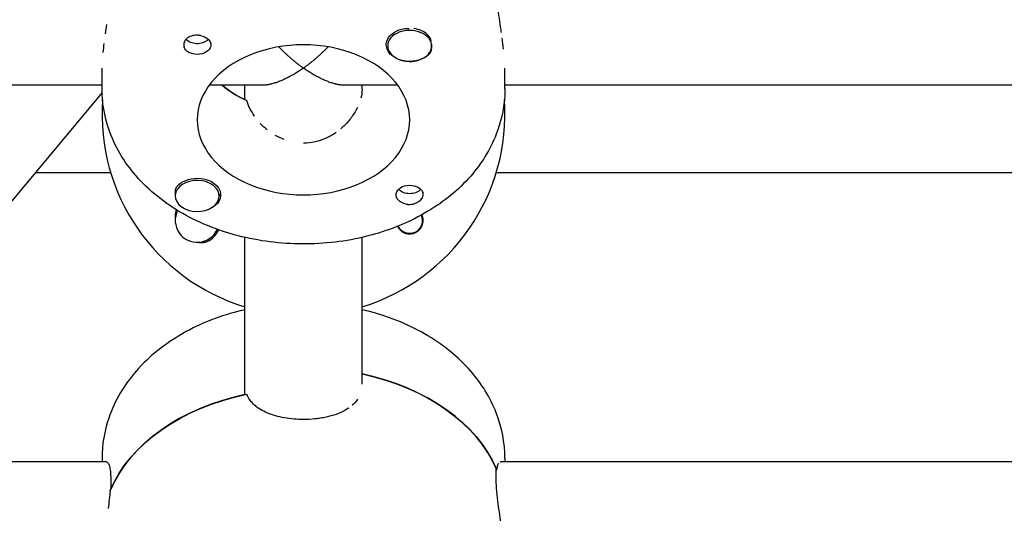
# Model space of a CAD drawing. Units: millimetres. Extents: x -7436 to 11471, y -3725 to 8477.
# Drawn here: x -2953 to -2818, y 988 to 1056 of the extents above; entities that cross this region are included whole.
import ezdxf

# ---------------------------------------------------------------- set-up
doc = ezdxf.new("R2010")
doc.units = ezdxf.units.MM
doc.header["$LTSCALE"] = 20
doc.layers.add('2d', color=230, linetype='Continuous')

msp = doc.modelspace()

# ---------------------------------------------------------------- linework, layer by layer
at = {"layer": '2d'}
for p, q in [((-2902.58, 1052.28), (-2902.58, 1052.05)), ((-2896.58, 1052.28), (-2896.58, 1052.05)), ((-2941.58, 1046.19), (-2941.58, 1049.02)), ((-2886.58, 1046.19), (-2886.58, 1049.02)), ((-2941.58, 1046.67), (-3050.58, 1046.67)), ((-2919.74, 1046.67), (-2926.95, 1046.67)), ((-2922.08, 1044.71), (-2922.08, 1046.67)), ((-2901.21, 1046.67), (-2908.42, 1046.67)), ((-2906.08, 1046.12), (-2906.08, 1046.67)), ((-2767.08, 1046.67), (-2886.58, 1046.67)), ((-2941.57, 1045.69), (-2983.63, 995.22)), ((-2940.39, 1034.71), (-2950.72, 1034.71)), ((-2767.08, 1034.71), (-2887.77, 1034.71)), ((-2931.58, 1031.78), (-2931.58, 1031.55)), ((-2925.58, 1031.78), (-2925.58, 1031.55)), ((-2922.08, 1004.41), (-2922.08, 1025.88)), ((-2906.08, 1005.82), (-2906.08, 1025.88)), ((-2940.98, 995.22), (-3051.17, 995.22)), ((-2941.58, 995.7), (-2941.58, 995.22)), ((-2767.08, 995.22), (-2887.17, 995.22)), ((-2886.58, 995.7), (-2886.58, 995.22)), ((-2887.77, 992.87), (-2887.77, 994.29)), ((-2887.77, 994.11), (-2887.69, 994.11)), ((-2940.39, 992.87), (-2940.39, 991.46))]:
    msp.add_line(p, q, dxfattribs=at)
for centre, radius, start, end in [((-2914.08, 1042.71), 27.5, 175.9248, 253.0876), ((-2914.08, 1042.71), 27.5, 286.9124, 4.0751), ((-2928.58, 1028.21), 3, 153.3306, 335.829), ((-2899.58, 1028.21), 1.77, 206.462, 24.278), ((-2899.58, 1028.21), 1.85, 14.4292, 24.4673), ((-2928.58, 1028.21), 3.2, 300.9911, 336.1174), ((-2899.58, 1028.21), 1.85, 206.2773, 255.5708)]:
    msp.add_arc(centre, radius, start, end, dxfattribs=at)
at = {"layer": '2d', "extrusion": (0, 0, -1)}
for centre, major_axis, start_param, end_param in [((-2899.58, 1052.2), (-3.2, 0), -1.570796, 1.0299), ((-2928.58, 1053.61), (-1.78, 0), -2.513461, -0.533017), ((-2928.58, 1052.2), (1.85, 0), -1.318959, 1.570796), ((-2928.58, 1053.61), (-1.77, 0), -2.588774, -2.513461), ((-2928.58, 1052.2), (-1.85, 0), -1.570796, -0.251837), ((-2899.58, 1052.2), (-3.2, 0), -2.600696, -1.570796), ((-2914.08, 1053.26), (-14.5, 0), -0.986366, -0.697528), ((-2928.58, 1031.7), (3.2, 0), -2.600696, -1.570796), ((-2928.58, 1031.7), (3.2, 0), -1.570796, 1.0299), ((-2899.58, 1031.7), (-1.85, 0), -1.318959, 1.570796), ((-2899.58, 1033.11), (-1.78, 0), -2.588774, -0.552819), ((-2899.58, 1031.7), (1.85, 0), -1.570796, -0.251837), ((-2914.08, 988.63), (27.5, 0), -1.275619, -0.295177), ((-2914.08, 985.8), (-27.5, 0), 0.285536, 1.285261)]:
    msp.add_ellipse(centre, major_axis=major_axis, ratio=0.707107, start_param=start_param, end_param=end_param, dxfattribs=at)
at = {"layer": '2d'}
for centre, major_axis, start_param, end_param in [((-2899.58, 1052.05), (-3, 0), -2.513461, 0.628132), ((-2899.58, 1052.34), (-3, 0), -2.513461, -1.754779), ((-2899.58, 1052.05), (3, 0), -2.513461, 0.628132), ((-2899.58, 1052.34), (3, 0), 0.183982, 0.628132), ((-2914.08, 1041.95), (14.5, 0), 0, 3.141593), ((-2914.08, 1053.26), (14.5, 0), -2.444065, -2.134363), ((-2914.08, 1041.95), (-14.5, 0), 0, 3.141593), ((-2928.58, 1031.55), (3, 0), 0.159628, 3.30122), ((-2928.58, 1031.55), (-3, 0), 0.159628, 3.30122), ((-2914.08, 988.63), (27.5, 0), 0.285536, 1.275619), ((-2914.08, 985.8), (-27.5, 0), -1.275619, -0.295177)]:
    msp.add_ellipse(centre, major_axis=major_axis, ratio=0.707107, start_param=start_param, end_param=end_param, dxfattribs=at)
for points, knots in [([(-2887.05, 1053.89), (-2887.05, 1053.89), (-2887.05, 1053.89), (-2887.09, 1054.15), (-2887.13, 1054.41), (-2887.25, 1055.19), (-2887.32, 1055.71), (-2887.47, 1056.74), (-2887.53, 1057.24), (-2887.62, 1057.96), (-2887.64, 1058.2), (-2887.69, 1058.66), (-2887.71, 1058.89), (-2887.75, 1059.55), (-2887.77, 1059.95), (-2887.77, 1060.33)], [0.00549745, 0.00549745, 0.00549745, 0.00549745, 0.005497543, 0.005497543, 0.006282906, 0.006282906, 0.007853633, 0.007853633, 0.009424359, 0.009424359, 0.010209723, 0.010209723, 0.010995086, 0.010995086, 0.012565813, 0.012565813, 0.012565813, 0.012565813]), ([(-2940.95, 1054.98), (-2941.01, 1054.55), (-2941.08, 1054.11), (-2941.14, 1053.68), (-2941.14, 1053.68), (-2941.14, 1053.68)], [0.00597209, 0.00597209, 0.00597209, 0.00597209, 0.007290748, 0.007290748, 0.007290827, 0.007290827, 0.007290827, 0.007290827]), ([(-2899.66, 1054.4), (-2899.91, 1054.41), (-2900.17, 1054.39), (-2900.71, 1054.31), (-2900.99, 1054.24), (-2901.23, 1054.13)], [0.012011292, 0.012011292, 0.012011292, 0.012011292, 0.012780283, 0.012780283, 0.013627387, 0.013627387, 0.013627387, 0.013627387]), ([(-2928.58, 1053.51), (-2928.72, 1053.51), (-2928.86, 1053.51), (-2929.13, 1053.47), (-2929.26, 1053.44), (-2929.64, 1053.32), (-2929.87, 1053.2), (-2930.12, 1052.96), (-2930.2, 1052.87), (-2930.31, 1052.68), (-2930.36, 1052.58), (-2930.42, 1052.38), (-2930.43, 1052.27), (-2930.42, 1052.07), (-2930.4, 1051.97), (-2930.37, 1051.87)], [0.00687631, 0.00687631, 0.00687631, 0.00687631, 0.007295261, 0.007295261, 0.007714213, 0.007714213, 0.008552117, 0.008552117, 0.008971068, 0.008971068, 0.00939002, 0.00939002, 0.009808972, 0.009808972, 0.010227924, 0.010227924, 0.010227924, 0.010227924]), ([(-2928.12, 1053.46), (-2928.19, 1053.48), (-2928.27, 1053.49), (-2928.42, 1053.5), (-2928.5, 1053.51), (-2928.58, 1053.51)], [0.0064129971, 0.0064129971, 0.0064129971, 0.0064129971, 0.0066446534, 0.0066446534, 0.0068763097, 0.0068763097, 0.0068763097, 0.0068763097]), ([(-2886.75, 1051.62), (-2886.81, 1052.11), (-2886.87, 1052.6), (-2886.94, 1053.12), (-2886.94, 1053.12), (-2886.94, 1053.12)], [0.003141528, 0.003141528, 0.003141528, 0.003141528, 0.00471218, 0.00471218, 0.004712286, 0.004712286, 0.004712286, 0.004712286]), ([(-2941.32, 1052.39), (-2941.32, 1052.39), (-2941.32, 1052.39), (-2941.37, 1051.97), (-2941.42, 1051.56), (-2941.46, 1051.17)], [0.008609389, 0.008609389, 0.008609389, 0.008609389, 0.008609455, 0.008609455, 0.009928119, 0.009928119, 0.009928119, 0.009928119]), ([(-2896.84, 1051.03), (-2896.77, 1051.11), (-2896.72, 1051.2), (-2896.63, 1051.38), (-2896.6, 1051.47), (-2896.56, 1051.67), (-2896.55, 1051.77), (-2896.55, 1051.97), (-2896.56, 1052.07), (-2896.58, 1052.18), (-2896.58, 1052.2), (-2896.58, 1052.22)], [0.00576319, 0.00576319, 0.00576319, 0.00576319, 0.006148814, 0.006148814, 0.006534438, 0.006534438, 0.006920063, 0.006920063, 0.007305687, 0.007305687, 0.00737459, 0.00737459, 0.00737459, 0.00737459]), ([(-2886.58, 1046.19), (-2886.58, 1044.06), (-2886.99, 1041.95), (-2888.57, 1037.89), (-2889.77, 1035.97), (-2892.9, 1032.38), (-2894.88, 1030.77), (-2899.47, 1028.02), (-2902.11, 1026.93), (-2907.71, 1025.42), (-2910.68, 1025.02), (-2916.64, 1024.95), (-2919.62, 1025.29), (-2925.34, 1026.67), (-2928.07, 1027.73), (-2932.96, 1030.51), (-2935.14, 1032.24), (-2938.56, 1036.17), (-2939.86, 1038.34), (-2941.26, 1042.46), (-2941.58, 1044.32), (-2941.58, 1046.19)], [6.283185, 6.283185, 6.283185, 6.283185, 6.552052, 6.552052, 6.83533, 6.83533, 7.150735, 7.150735, 7.49066, 7.49066, 7.837559, 7.837559, 8.184899, 8.184899, 8.531945, 8.531945, 8.872926, 8.872926, 9.1883, 9.1883, 9.424778, 9.424778, 9.424778, 9.424778]), ([(-2920.77, 1042.47), (-2920.77, 1042.47), (-2920.77, 1042.47), (-2921, 1042.81), (-2921.21, 1043.16), (-2921.48, 1043.7), (-2921.56, 1043.87), (-2921.71, 1044.23), (-2921.77, 1044.41), (-2921.83, 1044.59)], [0.008069012, 0.008069012, 0.008069012, 0.008069012, 0.00806906, 0.00806906, 0.009413903, 0.009413903, 0.010086325, 0.010086325, 0.010758747, 0.010758747, 0.010758747, 0.010758747]), ([(-2906.7, 1043.65), (-2906.91, 1043.23), (-2907.15, 1042.81), (-2907.73, 1041.99), (-2908.06, 1041.6), (-2908.6, 1041.06), (-2908.79, 1040.88), (-2908.99, 1040.71), (-2908.99, 1040.71), (-2908.99, 1040.71)], [0.003193197, 0.003193197, 0.003193197, 0.003193197, 0.004789698, 0.004789698, 0.006386264, 0.006386264, 0.007184547, 0.007184547, 0.007184608, 0.007184608, 0.007184608, 0.007184608]), ([(-2916.72, 1039.25), (-2917.14, 1039.41), (-2917.54, 1039.6), (-2917.93, 1039.83), (-2917.93, 1039.83), (-2917.93, 1039.83)], [0.002689748, 0.002689748, 0.002689748, 0.002689748, 0.00403453, 0.00403453, 0.0040346, 0.0040346, 0.0040346, 0.0040346]), ([(-2909.61, 1040.23), (-2910.04, 1039.93), (-2910.49, 1039.66), (-2911.21, 1039.34), (-2911.46, 1039.24), (-2911.97, 1039.07), (-2912.23, 1039), (-2913.01, 1038.82), (-2913.54, 1038.76), (-2914.08, 1038.76)], [0.007982931, 0.007982931, 0.007982931, 0.007982931, 0.009579396, 0.009579396, 0.010377679, 0.010377679, 0.011175962, 0.011175962, 0.012772529, 0.012772529, 0.012772529, 0.012772529]), ([(-2931.32, 1032.86), (-2931.39, 1032.78), (-2931.44, 1032.7), (-2931.53, 1032.54), (-2931.56, 1032.45), (-2931.62, 1032.2), (-2931.62, 1032.04), (-2931.58, 1031.86), (-2931.58, 1031.85), (-2931.58, 1031.83)], [0.013865046, 0.013865046, 0.013865046, 0.013865046, 0.014249523, 0.014249523, 0.014633999, 0.014633999, 0.015402952, 0.015402952, 0.0154783, 0.0154783, 0.0154783, 0.0154783]), ([(-2899.58, 1030.39), (-2899.44, 1030.4), (-2899.3, 1030.41), (-2899.03, 1030.47), (-2898.9, 1030.51), (-2898.64, 1030.6), (-2898.53, 1030.66), (-2898.31, 1030.79), (-2898.21, 1030.86), (-2897.95, 1031.09), (-2897.83, 1031.26), (-2897.74, 1031.54), (-2897.73, 1031.64), (-2897.74, 1031.83), (-2897.76, 1031.92), (-2897.79, 1032.02)], [0.001572751, 0.001572751, 0.001572751, 0.001572751, 0.00199253, 0.00199253, 0.00241231, 0.00241231, 0.002832089, 0.002832089, 0.003251869, 0.003251869, 0.004091427, 0.004091427, 0.004511207, 0.004511207, 0.004930986, 0.004930986, 0.004930986, 0.004930986]), ([(-2931.42, 1029.66), (-2931.45, 1029.61), (-2931.47, 1029.56), (-2931.53, 1029.39), (-2931.56, 1029.26), (-2931.62, 1028.88), (-2931.62, 1028.62), (-2931.58, 1028.34), (-2931.58, 1028.31), (-2931.58, 1028.29)], [0.014086303, 0.014086303, 0.014086303, 0.014086303, 0.014249523, 0.014249523, 0.014633999, 0.014633999, 0.015402952, 0.015402952, 0.0154783, 0.0154783, 0.0154783, 0.0154783]), ([(-2900.05, 1030.43), (-2899.97, 1030.41), (-2899.89, 1030.4), (-2899.74, 1030.39), (-2899.66, 1030.39), (-2899.58, 1030.39)], [0.0011092368, 0.0011092368, 0.0011092368, 0.0011092368, 0.0013409939, 0.0013409939, 0.001572751, 0.001572751, 0.001572751, 0.001572751]), ([(-2899.58, 1026.36), (-2899.44, 1026.36), (-2899.3, 1026.38), (-2899.03, 1026.44), (-2898.9, 1026.49), (-2898.64, 1026.61), (-2898.53, 1026.69), (-2898.31, 1026.87), (-2898.21, 1026.97), (-2897.95, 1027.3), (-2897.83, 1027.56), (-2897.74, 1027.97), (-2897.73, 1028.12), (-2897.74, 1028.4), (-2897.76, 1028.54), (-2897.79, 1028.67)], [0.001572751, 0.001572751, 0.001572751, 0.001572751, 0.00199253, 0.00199253, 0.00241231, 0.00241231, 0.002832089, 0.002832089, 0.003251869, 0.003251869, 0.004091427, 0.004091427, 0.004511207, 0.004511207, 0.004930986, 0.004930986, 0.004930986, 0.004930986]), ([(-2900.05, 1026.42), (-2899.97, 1026.4), (-2899.89, 1026.39), (-2899.74, 1026.37), (-2899.66, 1026.36), (-2899.58, 1026.36)], [0.0011092368, 0.0011092368, 0.0011092368, 0.0011092368, 0.0013409939, 0.0013409939, 0.001572751, 0.001572751, 0.001572751, 0.001572751]), ([(-2928.5, 1025.21), (-2928.25, 1025.17), (-2927.99, 1025.17), (-2927.59, 1025.22), (-2927.45, 1025.25), (-2927.18, 1025.34), (-2927.05, 1025.4), (-2926.93, 1025.47)], [0.002796911, 0.002796911, 0.002796911, 0.002796911, 0.003564962, 0.003564962, 0.003987503, 0.003987503, 0.004410044, 0.004410044, 0.004410044, 0.004410044]), ([(-2922.08, 1016), (-2922.21, 1015.97), (-2922.35, 1015.94), (-2925.34, 1015.22), (-2928.07, 1014.16), (-2932.96, 1011.37), (-2935.14, 1009.65), (-2938.56, 1005.72), (-2939.86, 1003.55), (-2941.26, 999.43), (-2941.58, 997.57), (-2941.58, 995.7)], [1.885465, 1.885465, 1.885465, 1.885465, 1.901713, 1.901713, 2.24876, 2.24876, 2.589741, 2.589741, 2.905115, 2.905115, 3.141593, 3.141593, 3.141593, 3.141593]), ([(-2886.58, 995.7), (-2886.58, 997.82), (-2886.99, 999.94), (-2888.57, 1004), (-2889.77, 1005.92), (-2892.9, 1009.5), (-2894.88, 1011.12), (-2899.47, 1013.87), (-2902.11, 1014.96), (-2905.28, 1015.81), (-2905.68, 1015.91), (-2906.08, 1016)], [0, 0, 0, 0, 0.268866, 0.268866, 0.552145, 0.552145, 0.86755, 0.86755, 1.207475, 1.207475, 1.256128, 1.256128, 1.256128, 1.256128]), ([(-2914.08, 1001), (-2914.97, 1001), (-2915.84, 1001.08), (-2917.52, 1001.37), (-2918.29, 1001.59), (-2919.69, 1002.18), (-2920.28, 1002.53), (-2921.25, 1003.4), (-2921.6, 1003.9), (-2921.83, 1004.46)], [0, 0, 0, 0, 0.00264052, 0.00264052, 0.00528104, 0.00528104, 0.00792156, 0.00792156, 0.01056208, 0.01056208, 0.01056208, 0.01056208]), ([(-2906.69, 1003.77), (-2906.89, 1003.47), (-2907.14, 1003.2), (-2907.43, 1002.94), (-2907.43, 1002.94), (-2907.43, 1002.94)], [0.003141454, 0.003141454, 0.003141454, 0.003141454, 0.004712091, 0.004712091, 0.004712201, 0.004712201, 0.004712201, 0.004712201]), ([(-2907.9, 1002.57), (-2908.06, 1002.46), (-2908.24, 1002.35), (-2908.79, 1002.04), (-2909.19, 1001.86), (-2910.06, 1001.55), (-2910.52, 1001.42), (-2911.24, 1001.27), (-2911.49, 1001.22), (-2911.99, 1001.14), (-2912.25, 1001.11), (-2913.02, 1001.03), (-2913.55, 1001), (-2914.08, 1001)], [0.005497489, 0.005497489, 0.005497489, 0.005497489, 0.006282788, 0.006282788, 0.007853485, 0.007853485, 0.009424181, 0.009424181, 0.01020953, 0.01020953, 0.010994878, 0.010994878, 0.012565575, 0.012565575, 0.012565575, 0.012565575]), ([(-2940.99, 995.22), (-2940.92, 995.22), (-2940.84, 995.17), (-2940.69, 994.96), (-2940.63, 994.81), (-2940.54, 994.51), (-2940.52, 994.4), (-2940.47, 994.16), (-2940.45, 994.02), (-2940.41, 993.58), (-2940.39, 993.25), (-2940.39, 992.87)], [0.006284147, 0.006284147, 0.006284147, 0.006284147, 0.007853633, 0.007853633, 0.009424359, 0.009424359, 0.010209723, 0.010209723, 0.010995086, 0.010995086, 0.012565813, 0.012565813, 0.012565813, 0.012565813]), ([(-2887.69, 994.11), (-2887.66, 994.33), (-2887.62, 994.52), (-2887.52, 994.84), (-2887.46, 994.96), (-2887.4, 995.05), (-2887.4, 995.05), (-2887.4, 995.05)], [0.002015922, 0.002015922, 0.002015922, 0.002015922, 0.003334628, 0.003334628, 0.004653335, 0.004653335, 0.004653396, 0.004653396, 0.004653396, 0.004653396]), ([(-2887.05, 986.44), (-2887.05, 986.44), (-2887.05, 986.44), (-2887.09, 986.7), (-2887.13, 986.96), (-2887.25, 987.73), (-2887.32, 988.25), (-2887.47, 989.28), (-2887.53, 989.78), (-2887.62, 990.5), (-2887.64, 990.74), (-2887.69, 991.2), (-2887.71, 991.43), (-2887.75, 992.09), (-2887.77, 992.5), (-2887.77, 992.87)], [0.005497454, 0.005497454, 0.005497454, 0.005497454, 0.005497543, 0.005497543, 0.006282906, 0.006282906, 0.007853633, 0.007853633, 0.009424359, 0.009424359, 0.010209723, 0.010209723, 0.010995086, 0.010995086, 0.012565813, 0.012565813, 0.012565813, 0.012565813]), ([(-2940.47, 991.28), (-2940.5, 990.9), (-2940.54, 990.5), (-2940.64, 989.68), (-2940.7, 989.26), (-2940.76, 988.83), (-2940.76, 988.83), (-2940.76, 988.83)], [0.002015922, 0.002015922, 0.002015922, 0.002015922, 0.003334628, 0.003334628, 0.004653335, 0.004653335, 0.004653394, 0.004653394, 0.004653394, 0.004653394])]:
    msp.add_open_spline(points, degree=3, knots=knots, dxfattribs=at)
for points, weights in [([(-2917.44, 1051.92), (-2916.38, 1050.82), (-2915.24, 1049.84), (-2914.08, 1049.02)], [0.962347963171, 0.959448110447, 0.97199878939, 1]), ([(-2914.08, 1049.02), (-2912.92, 1049.84), (-2911.78, 1050.82), (-2910.72, 1051.92)], [1, 0.97199878939, 0.959448110447, 0.962347963171]), ([(-2914.08, 1049.02), (-2916.1, 1047.59), (-2918.13, 1046.67), (-2919.74, 1046.67)], [1, 0.85548483245, 0.761716643226, 0.718695432328]), ([(-2908.42, 1046.67), (-2910.03, 1046.67), (-2912.06, 1047.59), (-2914.08, 1049.02)], [0.718695432328, 0.761716643226, 0.85548483245, 1])]:
    msp.add_rational_spline(points, weights, degree=3, dxfattribs=at)
for points in [[(-2906.08, 1046.12), (-2906.08, 1045.74), (-2906.13, 1045.34), (-2906.24, 1044.93)], [(-2919.02, 1040.58), (-2919.36, 1040.86), (-2919.68, 1041.16), (-2919.97, 1041.47)], [(-2927.23, 1029.66), (-2927.13, 1029.68), (-2927.02, 1029.71), (-2926.93, 1029.76)], [(-2887.21, 995.21), (-2887.2, 995.21), (-2887.18, 995.22), (-2887.17, 995.22)]]:
    msp.add_open_spline(points, degree=3, dxfattribs=at)

doc.saveas('drawing.dxf')
